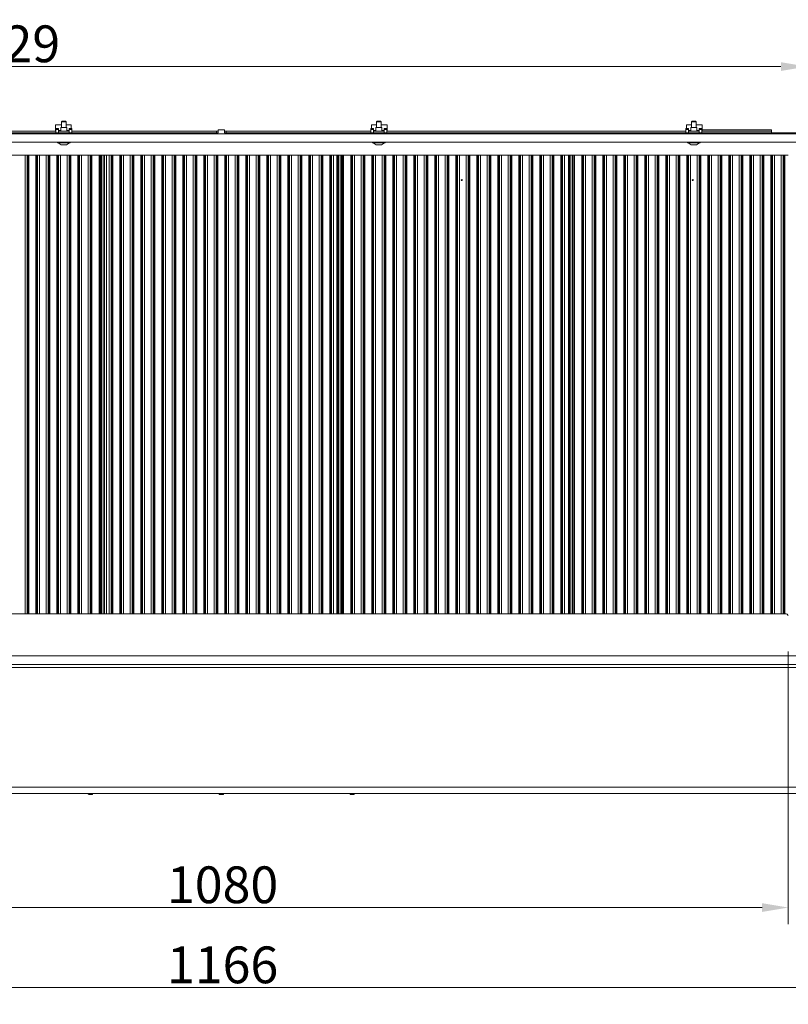
# Model space of a CAD drawing. Extents: x -4512 to -589, y -2967 to 401.
# Drawn here: x -3567 to -2835, y -1406 to -468 of the extents above; entities that cross this region are included whole.
import ezdxf

# ---------------------------------------------------------------- set-up
doc = ezdxf.new("R2010")
doc.units = 0
doc.header["$LTSCALE"] = 5
doc.layers.add('Bemaßungen(Brunner)', color=7, linetype='Continuous', lineweight=25)
doc.layers.add('LAYER12', color=30, linetype='Continuous')
doc.styles.add('Brunner 2014', font='arial.ttf', dxfattribs={"height": 35})
doc.dimstyles.new('Brunner 2014', dxfattribs={"dimscale": 5, "dimtxt": 35, "dimasz": 5, "dimexe": 3.175, "dimexo": 0, "dimgap": 0.762, "dimtad": 1, "dimdec": 0, "dimrnd": 1e-08, "dimtxsty": 'Brunner 2014', "dimcen": 0.09, "dimdle": 10, "dimclrd": 7, "dimclre": 7, "dimclrt": 7, "dimadec": 1, "dimazin": 2, "dimtfac": 0.666667, "dimtdec": 0, "dimtmove": 0, "dimatfit": 3, "dimldrblk": 'Filled-1', "dimfxl": 1, "dimtolj": 1, "dimlwd": 5, "dimlwe": 5, "dimarcsym": 0})

# ---------------------------------------------------------------- blocks, each defined once
blk = doc.blocks.new('*D75')
at = {"layer": 'Bemaßungen(Brunner)', "color": 7, "linetype": 'Continuous', "lineweight": 5}
for p, q in [((-3957.36, -1236.06), (-3957.36, -1405.63)), ((-2791.36, -1236.06), (-2791.36, -1405.63)), ((-3932.36, -1389.76), (-2816.36, -1389.76))]:
    blk.add_line(p, q, dxfattribs=at)
at = {"layer": 'Bemaßungen(Brunner)', "color": 7, "lineweight": 5}
for points in [[(-3932.36, -1385.59), (-3932.36, -1393.92), (-3957.36, -1389.76)], [(-2816.36, -1385.59), (-2816.36, -1393.92), (-2791.36, -1389.76)]]:
    blk.add_solid(points, dxfattribs=at)
at = {"layer": 'Defpoints', "color": 0, "lineweight": 5}
for p in [(-3957.36, -1236.06), (-2791.36, -1236.06), (-2791.36, -1389.76)]:
    blk.add_point(p, dxfattribs=at)
at = {"layer": 'Bemaßungen(Brunner)', "color": 7, "lineweight": 5, "insert": (-3373.45, -1368.08), "char_height": 35, "attachment_point": 5, "style": 'Brunner 2014'}
blk.add_mtext('\\A1;1166', dxfattribs=at)
blk = doc.blocks.new('Filled-1')
at = {"color": 0}
for p, q in [((0, 0), (-1, 0.167)), ((-1, 0.167), (-1, -0.167)), ((-1, 0), (0, 0)), ((-1, -0.167), (0, 0))]:
    blk.add_line(p, q, dxfattribs=at)
at = {"color": 0, "flags": 128}
blk.add_lwpolyline([(-1, -0.167), (0, 0), (-1, 0.167), (-1, -0.167)], dxfattribs=at)
at = {"color": 0}
blk.add_solid([(-1, -0.167), (0, 0), (-1, 0.167), (-1, -0.167)], dxfattribs=at)
blk = doc.blocks.new('*D76')
at = {"layer": 'Bemaßungen(Brunner)', "color": 7, "linetype": 'Continuous', "lineweight": 5}
for p, q in [((-3914.16, -1070.57), (-3914.16, -1329.4)), ((-2834.66, -1069.82), (-2834.66, -1329.4)), ((-3889.16, -1313.53), (-2859.66, -1313.53))]:
    blk.add_line(p, q, dxfattribs=at)
at = {"layer": 'Bemaßungen(Brunner)', "color": 7, "lineweight": 5}
for points in [[(-3889.16, -1309.36), (-3889.16, -1317.69), (-3914.16, -1313.53)], [(-2859.66, -1309.36), (-2859.66, -1317.69), (-2834.66, -1313.53)]]:
    blk.add_solid(points, dxfattribs=at)
at = {"layer": 'Defpoints', "color": 0, "lineweight": 5}
for p in [(-3914.16, -1070.57), (-2834.66, -1069.82), (-2834.66, -1313.53)]:
    blk.add_point(p, dxfattribs=at)
at = {"layer": 'Bemaßungen(Brunner)', "color": 7, "lineweight": 5, "insert": (-3373.45, -1291.85), "char_height": 35, "attachment_point": 5, "style": 'Brunner 2014'}
blk.add_mtext('\\A1;1080', dxfattribs=at)
blk = doc.blocks.new('*D79')
at = {"layer": 'Bemaßungen(Brunner)', "color": 7, "linetype": 'Continuous', "lineweight": 5}
for p, q in [((-4345.66, -585.06), (-4345.66, -497.11)), ((-2816.66, -585.06), (-2816.66, -497.11)), ((-4320.66, -512.99), (-2841.66, -512.99))]:
    blk.add_line(p, q, dxfattribs=at)
at = {"layer": 'Bemaßungen(Brunner)', "color": 7, "lineweight": 5}
for points in [[(-4320.66, -508.82), (-4320.66, -517.16), (-4345.66, -512.99)], [(-2841.66, -508.82), (-2841.66, -517.16), (-2816.66, -512.99)]]:
    blk.add_solid(points, dxfattribs=at)
at = {"layer": 'Defpoints', "color": 0, "lineweight": 5}
for p in [(-2816.66, -512.99), (-4345.66, -585.06), (-2816.66, -585.06)]:
    blk.add_point(p, dxfattribs=at)
at = {"layer": 'Bemaßungen(Brunner)', "color": 7, "lineweight": 5, "insert": (-3581.16, -491.31), "char_height": 35, "attachment_point": 5, "style": 'Brunner 2014'}
blk.add_mtext('\\A1;1529', dxfattribs=at)

msp = doc.modelspace()

# ---------------------------------------------------------------- linework, layer by layer
at = {"color": 7, "linetype": 'Continuous', "lineweight": 0}
for p, q in [((-3532.66, -568.56), (-3526.76, -568.56)), ((-3532.66, -573.06), (-3532.66, -568.56)), ((-3527.46, -570.95), (-3527.46, -574.56)), ((-3521.86, -570.95), (-3527.46, -570.95)), ((-3526.26, -565.06), (-3526.76, -565.56)), ((-3526.76, -565.56), (-3526.76, -570.95)), ((-3526.76, -565.56), (-3523.51, -565.56)), ((-3526.26, -565.06), (-3523.79, -565.06)), ((-3523.79, -565.06), (-3523.06, -565.06)), ((-3523.51, -565.56), (-3522.56, -565.56)), ((-3522.56, -565.56), (-3523.06, -565.06)), ((-3522.56, -570.95), (-3522.56, -565.56)), ((-3522.56, -568.56), (-3517.66, -568.56)), ((-3521.86, -574.56), (-3521.86, -570.95)), ((-3517.66, -568.56), (-3517.66, -571.87)), ((-3226.76, -568.56), (-3231.66, -568.56)), ((-3231.66, -568.56), (-3231.66, -571.87)), ((-3216.66, -568.56), (-3222.56, -568.56)), ((-3216.66, -573.06), (-3216.66, -568.56)), ((-2926.76, -568.56), (-2931.66, -568.56)), ((-2931.66, -568.56), (-2931.66, -571.87)), ((-2927.46, -570.95), (-2927.46, -574.56)), ((-2921.86, -570.95), (-2927.46, -570.95)), ((-2926.26, -565.06), (-2926.76, -565.56)), ((-2926.76, -565.56), (-2926.76, -570.95)), ((-2926.76, -565.56), (-2922.56, -565.56)), ((-2926.26, -565.06), (-2923.06, -565.06)), ((-2922.56, -565.56), (-2923.06, -565.06)), ((-2922.56, -570.95), (-2922.56, -565.56)), ((-2916.66, -568.56), (-2922.56, -568.56)), ((-2921.86, -574.56), (-2921.86, -570.95)), ((-2916.66, -573.06), (-2916.66, -568.56)), ((-3817.16, -574.56), (-3532.16, -574.56)), ((-3817.16, -576.06), (-3532.16, -576.06)), ((-3532.66, -573.06), (-3532.66, -573.81)), ((-3532.66, -573.81), (-3532.16, -573.81)), ((-3529.66, -571.87), (-3532.16, -571.87)), ((-3532.16, -572.87), (-3532.16, -571.87)), ((-3529.66, -572.87), (-3532.16, -572.87)), ((-3532.16, -576.06), (-3532.16, -572.87)), ((-3532.16, -576.06), (-3532.16, -577.06)), ((-3529.66, -576.06), (-3532.16, -576.06)), ((-3529.66, -572.87), (-3529.66, -571.87)), ((-3529.66, -576.06), (-3529.66, -572.87)), ((-3529.66, -573.81), (-3527.46, -573.81)), ((-3529.66, -574.56), (-3519.66, -574.56)), ((-3529.66, -576.56), (-3529.66, -576.06)), ((-3529.66, -576.06), (-3529.56, -576.06)), ((-3529.56, -576.44), (-3529.66, -576.44)), ((-3529.66, -576.47), (-3526.76, -576.47)), ((-3529.66, -576.56), (-3519.66, -576.56)), ((-3529.56, -575.95), (-3529.56, -576.44)), ((-3529.56, -575.95), (-3519.76, -575.95)), ((-3519.76, -576.44), (-3529.56, -576.44)), ((-3526.76, -576.44), (-3526.76, -576.56)), ((-3522.56, -576.56), (-3522.56, -576.44)), ((-3522.56, -576.47), (-3519.66, -576.47)), ((-3521.86, -573.81), (-3519.66, -573.81)), ((-3519.76, -576.44), (-3519.76, -575.95)), ((-3519.76, -576.06), (-3519.66, -576.06)), ((-3519.66, -576.44), (-3519.76, -576.44)), ((-3517.16, -571.87), (-3519.66, -571.87)), ((-3519.66, -571.87), (-3519.66, -572.87)), ((-3517.16, -572.87), (-3519.66, -572.87)), ((-3519.66, -572.87), (-3519.66, -576.06)), ((-3519.66, -576.06), (-3519.66, -576.56)), ((-3517.16, -576.06), (-3519.66, -576.06)), ((-3517.16, -571.87), (-3517.16, -572.87)), ((-3517.16, -572.87), (-3517.16, -576.06)), ((-3517.16, -574.56), (-3379.16, -574.56)), ((-3517.16, -577.06), (-3517.16, -576.06)), ((-3517.16, -576.06), (-3379.16, -576.06)), ((-3379.16, -574.56), (-3379.16, -576.06)), ((-3377.66, -574.56), (-3379.16, -574.56)), ((-3379.16, -576.06), (-3377.66, -576.06)), ((-3377.66, -574.56), (-3377.66, -573.06)), ((-3377.66, -573.06), (-3374.66, -573.06)), ((-3377.66, -576.06), (-3377.66, -574.56)), ((-3371.66, -573.06), (-3374.66, -573.06)), ((-3371.66, -574.56), (-3371.66, -573.06)), ((-3371.66, -576.06), (-3371.66, -574.56)), ((-3371.66, -574.56), (-3370.16, -574.56)), ((-3370.16, -576.06), (-3371.66, -576.06)), ((-3370.16, -574.56), (-3370.16, -576.06)), ((-3232.16, -574.56), (-3370.16, -574.56)), ((-3232.16, -576.06), (-3370.16, -576.06)), ((-3227.46, -573.81), (-3229.66, -573.81)), ((-3219.66, -574.56), (-3229.66, -574.56)), ((-3229.56, -576.06), (-3229.66, -576.06)), ((-3219.66, -573.81), (-3221.86, -573.81)), ((-3219.66, -576.06), (-3219.76, -576.06)), ((-3216.66, -573.81), (-3217.16, -573.81)), ((-2932.16, -574.56), (-3217.16, -574.56)), ((-2932.16, -576.06), (-3217.16, -576.06)), ((-3216.66, -573.06), (-3216.66, -573.81)), ((-2929.66, -571.87), (-2932.16, -571.87)), ((-2932.16, -572.87), (-2932.16, -571.87)), ((-2929.66, -572.87), (-2932.16, -572.87)), ((-2932.16, -576.06), (-2932.16, -572.87)), ((-2929.66, -576.06), (-2932.16, -576.06)), ((-2932.16, -576.06), (-2932.16, -577.06)), ((-2929.66, -572.87), (-2929.66, -571.87)), ((-2929.66, -576.06), (-2929.66, -572.87)), ((-2927.46, -573.81), (-2929.66, -573.81)), ((-2919.66, -574.56), (-2929.66, -574.56)), ((-2929.66, -576.56), (-2929.66, -576.06)), ((-2929.56, -576.06), (-2929.66, -576.06)), ((-2929.56, -576.44), (-2929.66, -576.44)), ((-2929.66, -576.47), (-2926.76, -576.47)), ((-2929.66, -576.56), (-2919.66, -576.56)), ((-2929.56, -575.95), (-2919.76, -575.95)), ((-2929.56, -575.95), (-2929.56, -576.44)), ((-2919.76, -576.44), (-2929.56, -576.44)), ((-2926.76, -576.44), (-2926.76, -576.56)), ((-2922.56, -576.56), (-2922.56, -576.44)), ((-2922.56, -576.47), (-2919.66, -576.47)), ((-2919.66, -573.81), (-2921.86, -573.81)), ((-2919.76, -576.44), (-2919.76, -575.95)), ((-2919.66, -576.06), (-2919.76, -576.06)), ((-2919.66, -576.44), (-2919.76, -576.44)), ((-2917.16, -571.87), (-2919.66, -571.87)), ((-2919.66, -571.87), (-2919.66, -572.87)), ((-2917.16, -572.87), (-2919.66, -572.87)), ((-2919.66, -572.87), (-2919.66, -576.06)), ((-2919.66, -576.06), (-2919.66, -576.56)), ((-2917.16, -576.06), (-2919.66, -576.06)), ((-2917.16, -571.87), (-2917.16, -572.87)), ((-2917.16, -572.87), (-2917.16, -576.06)), ((-2916.66, -573.81), (-2917.16, -573.81)), ((-2850.66, -574.56), (-2917.16, -574.56)), ((-2917.16, -577.06), (-2917.16, -576.06)), ((-2850.66, -576.06), (-2917.16, -576.06)), ((-2916.66, -573.06), (-2916.66, -573.81)), ((-2850.66, -573.06), (-2916.66, -573.06)), ((-2850.66, -574.56), (-2850.66, -573.06)), ((-2850.66, -576.06), (-2850.66, -574.56)), ((-2820.66, -576.06), (-2850.66, -576.06)), ((-3530.56, -585.06), (-3530.56, -585.61)), ((-3530.56, -585.61), (-3521.43, -585.61)), ((-3529.96, -585.61), (-3527.16, -587.56)), ((-3527.16, -587.56), (-3523.29, -587.56)), ((-3523.29, -587.56), (-3522.16, -587.56)), ((-3522.16, -587.56), (-3519.36, -585.61)), ((-3521.43, -585.61), (-3518.76, -585.61)), ((-3518.76, -585.61), (-3518.76, -585.06)), ((-2930.56, -585.06), (-2930.56, -585.61)), ((-2930.56, -585.61), (-2918.76, -585.61)), ((-2929.96, -585.61), (-2927.16, -587.56)), ((-2927.16, -587.56), (-2922.16, -587.56)), ((-2922.16, -587.56), (-2919.36, -585.61)), ((-2918.76, -585.61), (-2918.76, -585.06)), ((-3914.16, -597.17), (-2834.66, -597.17)), ((-3489.16, -597.17), (-3489.16, -1034.06)), ((-3260.16, -1034.06), (-3260.16, -597.17)), ((-3040.16, -1034.06), (-3040.16, -597.17)), ((-3912.75, -1034.06), (-2836.57, -1034.06)), ((-2834.66, -1035.56), (-2835.87, -1034.36)), ((-3929.86, -1085.06), (-2739.07, -1085.06)), ((-2777.66, -1199.06), (-3971.66, -1199.06)), ((-3965.66, -1205.06), (-2783.66, -1205.06)), ((-3501.47, -1205.06), (-3501.47, -1205.56)), ((-3501.47, -1205.56), (-3500.97, -1206.06)), ((-3501.1, -1205.56), (-3501.47, -1205.56)), ((-3497.27, -1205.56), (-3501.1, -1205.56)), ((-3500.69, -1206.06), (-3500.97, -1206.06)), ((-3497.77, -1206.06), (-3500.69, -1206.06)), ((-3497.77, -1206.06), (-3497.27, -1205.56)), ((-3497.27, -1205.56), (-3497.27, -1205.06)), ((-3376.76, -1205.06), (-3376.76, -1205.56)), ((-3376.76, -1205.56), (-3376.26, -1206.06)), ((-3372.56, -1205.56), (-3376.76, -1205.56)), ((-3373.06, -1206.06), (-3376.26, -1206.06)), ((-3373.06, -1206.06), (-3372.56, -1205.56)), ((-3372.56, -1205.56), (-3372.56, -1205.06)), ((-3252.05, -1205.06), (-3252.05, -1205.56)), ((-3252.05, -1205.56), (-3251.55, -1206.06)), ((-3248.06, -1205.56), (-3252.05, -1205.56)), ((-3248.51, -1206.06), (-3251.55, -1206.06)), ((-3248.35, -1206.06), (-3248.51, -1206.06)), ((-3248.35, -1206.06), (-3247.85, -1205.56)), ((-3247.85, -1205.56), (-3248.06, -1205.56)), ((-3247.85, -1205.56), (-3247.85, -1205.06))]:
    msp.add_line(p, q, dxfattribs=at)
at = {"color": 8, "linetype": 'Continuous', "lineweight": 0}
for p, q in [((-3561.46, -1034.06), (-3561.46, -597.17)), ((-3559.47, -597.17), (-3559.47, -1034.06)), ((-3558.91, -1034.06), (-3558.91, -597.17)), ((-3557.92, -597.17), (-3557.92, -1034.06)), ((-3551.4, -1034.06), (-3551.4, -597.17)), ((-3550.41, -597.17), (-3550.41, -1034.06)), ((-3549.85, -1034.06), (-3549.85, -597.17)), ((-3547.86, -597.17), (-3547.86, -1034.06)), ((-3541.46, -1034.06), (-3541.46, -597.17)), ((-3539.47, -597.17), (-3539.47, -1034.06)), ((-3538.91, -1034.06), (-3538.91, -597.17)), ((-3537.92, -597.17), (-3537.92, -1034.06)), ((-3531.4, -1034.06), (-3531.4, -597.17)), ((-3530.41, -597.17), (-3530.41, -1034.06)), ((-3529.85, -1034.06), (-3529.85, -597.17)), ((-3527.86, -597.17), (-3527.86, -1034.06)), ((-3521.46, -1034.06), (-3521.46, -597.17)), ((-3519.47, -597.17), (-3519.47, -1034.06)), ((-3518.91, -1034.06), (-3518.91, -597.17)), ((-3517.92, -597.17), (-3517.92, -1034.06)), ((-3511.4, -1034.06), (-3511.4, -597.17)), ((-3510.41, -597.17), (-3510.41, -1034.06)), ((-3509.85, -1034.06), (-3509.85, -597.17)), ((-3507.86, -597.17), (-3507.86, -1034.06)), ((-3501.46, -1034.06), (-3501.46, -597.17)), ((-3499.47, -597.17), (-3499.47, -1034.06)), ((-3498.91, -1034.06), (-3498.91, -597.17)), ((-3497.92, -597.17), (-3497.92, -1034.06)), ((-3490.9, -1034.06), (-3490.9, -597.17)), ((-3489.91, -597.17), (-3489.91, -1034.06)), ((-3488.41, -1034.06), (-3488.41, -597.17)), ((-3486.42, -597.17), (-3486.42, -1034.06)), ((-3485.85, -1034.06), (-3485.85, -597.17)), ((-3483.86, -597.17), (-3483.86, -1034.06)), ((-3481.46, -1034.06), (-3481.46, -597.17)), ((-3479.47, -597.17), (-3479.47, -1034.06)), ((-3478.91, -1034.06), (-3478.91, -597.17)), ((-3477.92, -597.17), (-3477.92, -1034.06)), ((-3471.4, -1034.06), (-3471.4, -597.17)), ((-3470.41, -597.17), (-3470.41, -1034.06)), ((-3469.85, -1034.06), (-3469.85, -597.17)), ((-3467.86, -597.17), (-3467.86, -1034.06)), ((-3461.46, -1034.06), (-3461.46, -597.17)), ((-3459.47, -597.17), (-3459.47, -1034.06)), ((-3458.91, -1034.06), (-3458.91, -597.17)), ((-3457.92, -597.17), (-3457.92, -1034.06)), ((-3451.4, -1034.06), (-3451.4, -597.17)), ((-3450.41, -597.17), (-3450.41, -1034.06)), ((-3449.85, -1034.06), (-3449.85, -597.17)), ((-3447.86, -597.17), (-3447.86, -1034.06)), ((-3441.46, -1034.06), (-3441.46, -597.17)), ((-3439.47, -597.17), (-3439.47, -1034.06)), ((-3438.91, -1034.06), (-3438.91, -597.17)), ((-3437.92, -597.17), (-3437.92, -1034.06)), ((-3431.4, -1034.06), (-3431.4, -597.17)), ((-3430.41, -597.17), (-3430.41, -1034.06)), ((-3429.85, -1034.06), (-3429.85, -597.17)), ((-3427.86, -597.17), (-3427.86, -1034.06)), ((-3421.46, -1034.06), (-3421.46, -597.17)), ((-3419.47, -597.17), (-3419.47, -1034.06)), ((-3418.91, -1034.06), (-3418.91, -597.17)), ((-3417.92, -597.17), (-3417.92, -1034.06)), ((-3411.4, -1034.06), (-3411.4, -597.17)), ((-3410.41, -597.17), (-3410.41, -1034.06)), ((-3409.85, -1034.06), (-3409.85, -597.17)), ((-3407.86, -597.17), (-3407.86, -1034.06)), ((-3401.46, -1034.06), (-3401.46, -597.17)), ((-3399.47, -597.17), (-3399.47, -1034.06)), ((-3398.91, -1034.06), (-3398.91, -597.17)), ((-3397.92, -597.17), (-3397.92, -1034.06)), ((-3391.4, -1034.06), (-3391.4, -597.17)), ((-3390.41, -597.17), (-3390.41, -1034.06)), ((-3389.85, -1034.06), (-3389.85, -597.17)), ((-3387.86, -597.17), (-3387.86, -1034.06)), ((-3381.46, -1034.06), (-3381.46, -597.17)), ((-3379.47, -597.17), (-3379.47, -1034.06)), ((-3378.91, -1034.06), (-3378.91, -597.17)), ((-3377.92, -597.17), (-3377.92, -1034.06)), ((-3371.4, -1034.06), (-3371.4, -597.17)), ((-3370.41, -597.17), (-3370.41, -1034.06)), ((-3369.85, -1034.06), (-3369.85, -597.17)), ((-3367.86, -597.17), (-3367.86, -1034.06)), ((-3361.46, -1034.06), (-3361.46, -597.17)), ((-3359.47, -597.17), (-3359.47, -1034.06)), ((-3358.91, -1034.06), (-3358.91, -597.17)), ((-3357.92, -597.17), (-3357.92, -1034.06)), ((-3351.4, -1034.06), (-3351.4, -597.17)), ((-3350.41, -597.17), (-3350.41, -1034.06)), ((-3349.85, -1034.06), (-3349.85, -597.17)), ((-3347.86, -597.17), (-3347.86, -1034.06)), ((-3341.46, -1034.06), (-3341.46, -597.17)), ((-3339.47, -597.17), (-3339.47, -1034.06)), ((-3338.91, -1034.06), (-3338.91, -597.17)), ((-3337.92, -597.17), (-3337.92, -1034.06)), ((-3331.4, -1034.06), (-3331.4, -597.17)), ((-3330.41, -597.17), (-3330.41, -1034.06)), ((-3329.85, -1034.06), (-3329.85, -597.17)), ((-3327.86, -597.17), (-3327.86, -1034.06)), ((-3321.46, -1034.06), (-3321.46, -597.17)), ((-3319.47, -597.17), (-3319.47, -1034.06)), ((-3318.91, -1034.06), (-3318.91, -597.17)), ((-3317.92, -597.17), (-3317.92, -1034.06)), ((-3311.4, -1034.06), (-3311.4, -597.17)), ((-3310.41, -597.17), (-3310.41, -1034.06)), ((-3309.85, -1034.06), (-3309.85, -597.17)), ((-3307.86, -597.17), (-3307.86, -1034.06)), ((-3301.46, -1034.06), (-3301.46, -597.17)), ((-3299.47, -597.17), (-3299.47, -1034.06)), ((-3298.91, -1034.06), (-3298.91, -597.17)), ((-3297.92, -597.17), (-3297.92, -1034.06)), ((-3291.4, -1034.06), (-3291.4, -597.17)), ((-3290.41, -597.17), (-3290.41, -1034.06)), ((-3289.85, -1034.06), (-3289.85, -597.17)), ((-3287.86, -597.17), (-3287.86, -1034.06)), ((-3281.46, -1034.06), (-3281.46, -597.17)), ((-3279.47, -597.17), (-3279.47, -1034.06)), ((-3278.91, -1034.06), (-3278.91, -597.17)), ((-3277.92, -597.17), (-3277.92, -1034.06)), ((-3271.4, -1034.06), (-3271.4, -597.17)), ((-3270.41, -597.17), (-3270.41, -1034.06)), ((-3269.85, -1034.06), (-3269.85, -597.17)), ((-3267.86, -597.17), (-3267.86, -1034.06)), ((-3264.56, -1034.06), (-3264.56, -597.17)), ((-3263.57, -597.17), (-3263.57, -1034.06)), ((-3262.9, -1034.06), (-3262.9, -597.17)), ((-3260.91, -597.17), (-3260.91, -1034.06)), ((-3259.41, -1034.06), (-3259.41, -597.17)), ((-3258.42, -597.17), (-3258.42, -1034.06)), ((-3251.4, -1034.06), (-3251.4, -597.17)), ((-3250.41, -597.17), (-3250.41, -1034.06)), ((-3249.85, -1034.06), (-3249.85, -597.17)), ((-3247.86, -597.17), (-3247.86, -1034.06)), ((-3241.46, -1034.06), (-3241.46, -597.17)), ((-3239.47, -597.17), (-3239.47, -1034.06)), ((-3238.91, -1034.06), (-3238.91, -597.17)), ((-3237.92, -597.17), (-3237.92, -1034.06)), ((-3231.4, -1034.06), (-3231.4, -597.17)), ((-3230.41, -597.17), (-3230.41, -1034.06)), ((-3229.85, -1034.06), (-3229.85, -597.17)), ((-3227.86, -597.17), (-3227.86, -1034.06)), ((-3221.46, -1034.06), (-3221.46, -597.17)), ((-3219.47, -597.17), (-3219.47, -1034.06)), ((-3218.91, -1034.06), (-3218.91, -597.17)), ((-3217.92, -597.17), (-3217.92, -1034.06)), ((-3211.4, -1034.06), (-3211.4, -597.17)), ((-3210.41, -597.17), (-3210.41, -1034.06)), ((-3209.85, -1034.06), (-3209.85, -597.17)), ((-3207.86, -597.17), (-3207.86, -1034.06)), ((-3201.46, -1034.06), (-3201.46, -597.17)), ((-3199.47, -597.17), (-3199.47, -1034.06)), ((-3198.91, -1034.06), (-3198.91, -597.17)), ((-3197.92, -597.17), (-3197.92, -1034.06)), ((-3191.4, -1034.06), (-3191.4, -597.17)), ((-3190.41, -597.17), (-3190.41, -1034.06)), ((-3189.85, -1034.06), (-3189.85, -597.17)), ((-3187.86, -597.17), (-3187.86, -1034.06)), ((-3181.46, -1034.06), (-3181.46, -597.17)), ((-3179.47, -597.17), (-3179.47, -1034.06)), ((-3178.91, -1034.06), (-3178.91, -597.17)), ((-3177.92, -597.17), (-3177.92, -1034.06)), ((-3171.4, -1034.06), (-3171.4, -597.17)), ((-3170.41, -597.17), (-3170.41, -1034.06)), ((-3169.85, -1034.06), (-3169.85, -597.17)), ((-3167.86, -597.17), (-3167.86, -1034.06)), ((-3161.46, -1034.06), (-3161.46, -597.17)), ((-3159.47, -597.17), (-3159.47, -1034.06)), ((-3158.91, -1034.06), (-3158.91, -597.17)), ((-3157.92, -597.17), (-3157.92, -1034.06)), ((-3151.4, -1034.06), (-3151.4, -597.17)), ((-3150.41, -597.17), (-3150.41, -1034.06)), ((-3149.85, -1034.06), (-3149.85, -597.17)), ((-3147.86, -597.17), (-3147.86, -1034.06)), ((-3141.46, -1034.06), (-3141.46, -597.17)), ((-3139.47, -597.17), (-3139.47, -1034.06)), ((-3138.91, -1034.06), (-3138.91, -597.17)), ((-3137.92, -597.17), (-3137.92, -1034.06)), ((-3131.4, -1034.06), (-3131.4, -597.17)), ((-3130.41, -597.17), (-3130.41, -1034.06)), ((-3129.85, -1034.06), (-3129.85, -597.17)), ((-3127.86, -597.17), (-3127.86, -1034.06)), ((-3121.46, -1034.06), (-3121.46, -597.17)), ((-3119.47, -597.17), (-3119.47, -1034.06)), ((-3118.91, -1034.06), (-3118.91, -597.17)), ((-3117.92, -597.17), (-3117.92, -1034.06)), ((-3111.4, -1034.06), (-3111.4, -597.17)), ((-3110.41, -597.17), (-3110.41, -1034.06)), ((-3109.85, -1034.06), (-3109.85, -597.17)), ((-3107.86, -597.17), (-3107.86, -1034.06)), ((-3101.46, -1034.06), (-3101.46, -597.17)), ((-3099.47, -597.17), (-3099.47, -1034.06)), ((-3098.91, -1034.06), (-3098.91, -597.17)), ((-3097.92, -597.17), (-3097.92, -1034.06)), ((-3091.4, -1034.06), (-3091.4, -597.17)), ((-3090.41, -597.17), (-3090.41, -1034.06)), ((-3089.85, -1034.06), (-3089.85, -597.17)), ((-3087.86, -597.17), (-3087.86, -1034.06)), ((-3081.46, -1034.06), (-3081.46, -597.17)), ((-3079.47, -597.17), (-3079.47, -1034.06)), ((-3078.91, -1034.06), (-3078.91, -597.17)), ((-3077.92, -597.17), (-3077.92, -1034.06)), ((-3071.4, -1034.06), (-3071.4, -597.17)), ((-3070.41, -597.17), (-3070.41, -1034.06)), ((-3069.85, -1034.06), (-3069.85, -597.17)), ((-3067.86, -597.17), (-3067.86, -1034.06)), ((-3061.46, -1034.06), (-3061.46, -597.17)), ((-3059.47, -597.17), (-3059.47, -1034.06)), ((-3058.91, -1034.06), (-3058.91, -597.17)), ((-3057.92, -597.17), (-3057.92, -1034.06)), ((-3051.4, -1034.06), (-3051.4, -597.17)), ((-3050.41, -597.17), (-3050.41, -1034.06)), ((-3049.85, -1034.06), (-3049.85, -597.17)), ((-3047.86, -597.17), (-3047.86, -1034.06)), ((-3044.06, -1034.06), (-3044.06, -597.17)), ((-3043.07, -597.17), (-3043.07, -1034.06)), ((-3042.4, -1034.06), (-3042.4, -597.17)), ((-3040.41, -597.17), (-3040.41, -1034.06)), ((-3039.41, -1034.06), (-3039.41, -597.17)), ((-3038.42, -597.17), (-3038.42, -1034.06)), ((-3031.4, -1034.06), (-3031.4, -597.17)), ((-3030.41, -597.17), (-3030.41, -1034.06)), ((-3029.85, -1034.06), (-3029.85, -597.17)), ((-3027.86, -597.17), (-3027.86, -1034.06)), ((-3021.46, -1034.06), (-3021.46, -597.17)), ((-3019.47, -597.17), (-3019.47, -1034.06)), ((-3018.91, -1034.06), (-3018.91, -597.17)), ((-3017.92, -597.17), (-3017.92, -1034.06)), ((-3011.4, -1034.06), (-3011.4, -597.17)), ((-3010.41, -597.17), (-3010.41, -1034.06)), ((-3009.85, -1034.06), (-3009.85, -597.17)), ((-3007.86, -597.17), (-3007.86, -1034.06)), ((-3001.46, -1034.06), (-3001.46, -597.17)), ((-2999.47, -597.17), (-2999.47, -1034.06)), ((-2998.91, -1034.06), (-2998.91, -597.17)), ((-2997.92, -597.17), (-2997.92, -1034.06)), ((-2991.4, -1034.06), (-2991.4, -597.17)), ((-2990.41, -597.17), (-2990.41, -1034.06)), ((-2989.85, -1034.06), (-2989.85, -597.17)), ((-2987.86, -597.17), (-2987.86, -1034.06)), ((-2981.46, -1034.06), (-2981.46, -597.17)), ((-2979.47, -597.17), (-2979.47, -1034.06)), ((-2978.91, -1034.06), (-2978.91, -597.17)), ((-2977.92, -597.17), (-2977.92, -1034.06)), ((-2971.4, -1034.06), (-2971.4, -597.17)), ((-2970.41, -597.17), (-2970.41, -1034.06)), ((-2969.85, -1034.06), (-2969.85, -597.17)), ((-2967.86, -597.17), (-2967.86, -1034.06)), ((-2961.46, -1034.06), (-2961.46, -597.17)), ((-2959.47, -597.17), (-2959.47, -1034.06)), ((-2958.91, -1034.06), (-2958.91, -597.17)), ((-2957.92, -597.17), (-2957.92, -1034.06)), ((-2951.4, -1034.06), (-2951.4, -597.17)), ((-2950.41, -597.17), (-2950.41, -1034.06)), ((-2949.85, -1034.06), (-2949.85, -597.17)), ((-2947.86, -597.17), (-2947.86, -1034.06)), ((-2941.46, -1034.06), (-2941.46, -597.17)), ((-2939.47, -597.17), (-2939.47, -1034.06)), ((-2938.91, -1034.06), (-2938.91, -597.17)), ((-2937.92, -597.17), (-2937.92, -1034.06)), ((-2931.4, -1034.06), (-2931.4, -597.17)), ((-2930.41, -597.17), (-2930.41, -1034.06)), ((-2929.85, -1034.06), (-2929.85, -597.17)), ((-2927.86, -597.17), (-2927.86, -1034.06)), ((-2921.46, -1034.06), (-2921.46, -597.17)), ((-2919.47, -597.17), (-2919.47, -1034.06)), ((-2918.91, -1034.06), (-2918.91, -597.17)), ((-2917.92, -597.17), (-2917.92, -1034.06)), ((-2911.4, -1034.06), (-2911.4, -597.17)), ((-2910.41, -597.17), (-2910.41, -1034.06)), ((-2909.85, -1034.06), (-2909.85, -597.17)), ((-2907.86, -597.17), (-2907.86, -1034.06)), ((-2901.46, -1034.06), (-2901.46, -597.17)), ((-2899.47, -597.17), (-2899.47, -1034.06)), ((-2898.91, -1034.06), (-2898.91, -597.17)), ((-2897.92, -597.17), (-2897.92, -1034.06)), ((-2891.4, -1034.06), (-2891.4, -597.17)), ((-2890.41, -597.17), (-2890.41, -1034.06)), ((-2889.85, -1034.06), (-2889.85, -597.17)), ((-2887.86, -597.17), (-2887.86, -1034.06)), ((-2881.46, -1034.06), (-2881.46, -597.17)), ((-2879.47, -597.17), (-2879.47, -1034.06)), ((-2878.91, -1034.06), (-2878.91, -597.17)), ((-2877.92, -597.17), (-2877.92, -1034.06)), ((-2871.4, -1034.06), (-2871.4, -597.17)), ((-2870.41, -597.17), (-2870.41, -1034.06)), ((-2869.85, -1034.06), (-2869.85, -597.17)), ((-2867.86, -597.17), (-2867.86, -1034.06)), ((-2861.46, -1034.06), (-2861.46, -597.17)), ((-2859.47, -597.17), (-2859.47, -1034.06)), ((-2858.91, -1034.06), (-2858.91, -597.17)), ((-2857.92, -597.17), (-2857.92, -1034.06)), ((-2851.4, -1034.06), (-2851.4, -597.17)), ((-2850.41, -597.17), (-2850.41, -1034.06)), ((-2849.85, -1034.06), (-2849.85, -597.17)), ((-2847.86, -597.17), (-2847.86, -1034.06)), ((-2841.46, -1034.06), (-2841.46, -597.17)), ((-2839.47, -597.17), (-2839.47, -1034.06)), ((-2838.91, -1034.06), (-2838.91, -597.17)), ((-2837.92, -597.17), (-2837.92, -1034.06))]:
    msp.add_line(p, q, dxfattribs=at)
at = {"color": 7, "linetype": 'Continuous', "lineweight": 0}
for centre in [(-3145.66, -621.06), (-2925.66, -621.06)]:
    msp.add_circle(centre, 0.488, dxfattribs=at)
msp.add_arc((-2836.57, -1035.06), 1, 45, 90, dxfattribs=at)
at = {"layer": 'LAYER12', "linetype": 'Continuous', "lineweight": 0}
for p, q in [((-3227.46, -570.95), (-3227.46, -574.56)), ((-3221.86, -570.95), (-3227.46, -570.95)), ((-3226.26, -565.06), (-3226.76, -565.56)), ((-3226.76, -565.56), (-3226.76, -570.95)), ((-3226.76, -565.56), (-3222.56, -565.56)), ((-3226.26, -565.06), (-3223.06, -565.06)), ((-3222.56, -565.56), (-3223.06, -565.06)), ((-3222.56, -570.95), (-3222.56, -565.56)), ((-3221.86, -574.56), (-3221.86, -570.95)), ((-2808.66, -577.06), (-3940.66, -577.06)), ((-3229.66, -571.87), (-3232.16, -571.87)), ((-3232.16, -572.87), (-3232.16, -571.87)), ((-3229.66, -572.87), (-3232.16, -572.87)), ((-3232.16, -576.06), (-3232.16, -572.87)), ((-3232.16, -576.06), (-3232.16, -577.06)), ((-3229.66, -576.06), (-3232.16, -576.06)), ((-3229.66, -572.87), (-3229.66, -571.87)), ((-3229.66, -576.06), (-3229.66, -572.87)), ((-3229.66, -576.56), (-3229.66, -576.06)), ((-3229.56, -576.44), (-3229.66, -576.44)), ((-3229.66, -576.47), (-3226.76, -576.47)), ((-3229.66, -576.56), (-3219.66, -576.56)), ((-3229.56, -575.95), (-3219.76, -575.95)), ((-3229.56, -575.95), (-3229.56, -576.44)), ((-3219.76, -576.44), (-3229.56, -576.44)), ((-3226.76, -576.44), (-3226.76, -576.56)), ((-3222.56, -576.56), (-3222.56, -576.44)), ((-3222.56, -576.47), (-3219.66, -576.47)), ((-3219.76, -576.44), (-3219.76, -575.95)), ((-3219.66, -576.44), (-3219.76, -576.44)), ((-3217.16, -571.87), (-3219.66, -571.87)), ((-3219.66, -571.87), (-3219.66, -572.87)), ((-3217.16, -572.87), (-3219.66, -572.87)), ((-3219.66, -572.87), (-3219.66, -576.06)), ((-3219.66, -576.06), (-3219.66, -576.56)), ((-3217.16, -576.06), (-3219.66, -576.06)), ((-3217.16, -571.87), (-3217.16, -572.87)), ((-3217.16, -572.87), (-3217.16, -576.06)), ((-3217.16, -577.06), (-3217.16, -576.06)), ((-2808.66, -585.06), (-3940.66, -585.06)), ((-3230.56, -585.06), (-3230.56, -585.61)), ((-3230.56, -585.61), (-3218.76, -585.61)), ((-3229.96, -585.61), (-3227.16, -587.56)), ((-3227.16, -587.56), (-3222.16, -587.56)), ((-3222.16, -587.56), (-3219.36, -585.61)), ((-3218.76, -585.61), (-3218.76, -585.06)), ((-2808.66, -1074.06), (-3940.66, -1074.06)), ((-2808.66, -1082.06), (-3940.66, -1082.06))]:
    msp.add_line(p, q, dxfattribs=at)

# ---------------------------------------------------------------- dimensions: what is measured, and where the dimension line sits
at = {"layer": 'Bemaßungen(Brunner)', "lineweight": 5}
dim = msp.add_linear_dim(base=(-2816.66, -512.99), p1=(-4345.66, -585.06), p2=(-2816.66, -585.06), dimstyle='Brunner 2014', dxfattribs=at)
dim.commit()
dim.dimension.update_dxf_attribs({"geometry": '*D79', "text_midpoint": (-3581.16, -491.31)})
for base, p1, p2, picture, middle in [((-2834.66013206, -1313.52832214), (-3914.16013206, -1070.5677955), (-2834.66013206, -1069.82107947), '*D76', (-3373.45172729, -1313.52832214)), ((-2791.36, -1389.76), (-3957.36, -1236.06), (-2791.36, -1236.06), '*D75', (-3373.45, -1389.76))]:
    dim = msp.add_linear_dim(base=base, p1=p1, p2=p2, dimstyle='Brunner 2014', dxfattribs=at)
    dim.commit()
    dim.dimension.update_dxf_attribs({"geometry": picture, "text_midpoint": middle, "dimtype": 160})

doc.saveas('drawing.dxf')
